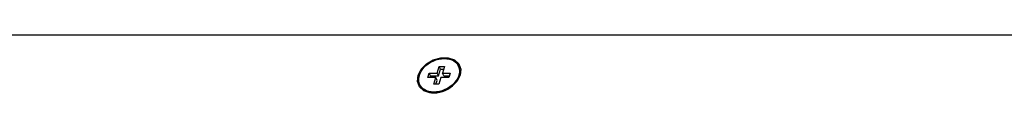
# Model space of a CAD drawing. Units: millimetres. Extents: x -3551 to 678, y -470 to 2520.
# Drawn here: x -1063 to -891, y 286 to 297 of the extents above; entities that cross this region are included whole.
import ezdxf

# ---------------------------------------------------------------- set-up
doc = ezdxf.new("R2010")
doc.units = ezdxf.units.MM
doc.header["$LTSCALE"] = 30.734
doc.layers.get('0').update_dxf_attribs({"linetype": 'CONTINUOUS'})

msp = doc.modelspace()

# ---------------------------------------------------------------- linework, layer by layer
at = {"color": 7, "linetype": 'Continuous'}
for p, q in [((-758.89, 296.63), (-1215.74, 296.63)), ((-989.83, 289.97), (-989.47, 291.14)), ((-989.47, 291.14), (-988.55, 291.14)), ((-989.23, 290.65), (-989.47, 291.14)), ((-989.18, 292.66), (-987.9, 292.66)), ((-988.55, 291.14), (-988.91, 289.97)), ((-986.07, 291.1), (-986.13, 291.23)), ((-991.46, 289.18), (-991.22, 289.97)), ((-990.97, 289.47), (-991.22, 289.97)), ((-991.22, 289.97), (-989.83, 289.97)), ((-991.06, 289.18), (-990.97, 289.47)), ((-990.97, 289.47), (-989.59, 289.47)), ((-989.59, 289.47), (-989.83, 289.97)), ((-989.59, 289.47), (-989.23, 290.65)), ((-989.23, 290.65), (-988.7, 290.65)), ((-988.91, 289.97), (-987.53, 289.97)), ((-988.67, 289.47), (-988.91, 289.97)), ((-988.67, 289.47), (-987.69, 289.47)), ((-987.53, 289.97), (-987.77, 289.18)), ((-985.81, 289.58), (-986.36, 288.5)), ((-992.8, 287.8), (-992.86, 287.92)), ((-990.08, 289.18), (-991.46, 289.18)), ((-990.44, 288.01), (-990.08, 289.18)), ((-989.52, 288.01), (-990.44, 288.01)), ((-989.83, 288.69), (-990.08, 289.18)), ((-990.04, 288.01), (-989.83, 288.69)), ((-989.16, 289.18), (-989.52, 288.01)), ((-987.77, 289.18), (-989.16, 289.18)), ((-986.36, 288.5), (-987.3, 287.56)), ((-986.54, 288.59), (-986.85, 288.22)), ((-986.78, 288.1), (-986.48, 288.47)), ((-986.3, 288.98), (-986.54, 288.59)), ((-986.48, 288.47), (-986.24, 288.85)), ((-986.24, 288.85), (-986.05, 289.25)), ((-989.81, 286.49), (-991.09, 286.49)), ((-988.49, 286.86), (-989.81, 286.49)), ((-987.3, 287.56), (-988.49, 286.86))]:
    msp.add_line(p, q, dxfattribs=at)
for points in [[(-993.18, 289.58), (-992.63, 290.65), (-991.69, 291.59), (-990.5, 292.29), (-989.18, 292.66)], [(-992.86, 287.92), (-992.98, 288.22), (-993.05, 288.59), (-993.06, 288.98), (-993, 289.38), (-992.88, 289.78), (-992.69, 290.17), (-992.45, 290.56), (-992.14, 290.93), (-991.79, 291.27), (-991.4, 291.58), (-990.97, 291.85), (-990.52, 292.08), (-990.04, 292.27), (-989.56, 292.4), (-989.07, 292.49), (-988.59, 292.51)], [(-988.59, 292.51), (-988.13, 292.49), (-987.69, 292.4), (-987.29, 292.27), (-986.93, 292.09), (-986.61, 291.85), (-986.35, 291.58), (-986.15, 291.27), (-986.13, 291.23)], [(-987.9, 292.66), (-986.81, 292.29), (-986.05, 291.59)], [(-986.13, 291.23), (-986.01, 290.93), (-985.94, 290.56), (-985.93, 290.17), (-985.99, 289.78), (-986.11, 289.37), (-986.3, 288.98)], [(-986.05, 291.59), (-985.7, 290.65), (-985.81, 289.58)], [(-992.94, 287.56), (-993.29, 288.5), (-993.18, 289.58)], [(-986.05, 289.25), (-985.93, 289.65), (-985.87, 290.05), (-985.88, 290.44), (-985.95, 290.8), (-986.07, 291.1)], [(-992.64, 287.57), (-992.84, 287.88), (-992.86, 287.92)], [(-992.8, 287.8), (-992.78, 287.76), (-992.58, 287.45), (-992.32, 287.17), (-992, 286.94), (-991.64, 286.76), (-991.24, 286.62)], [(-986.85, 288.22), (-987.2, 287.88), (-987.59, 287.57)], [(-987.53, 287.45), (-987.14, 287.76), (-986.78, 288.1)], [(-991.09, 286.49), (-992.18, 286.86), (-992.94, 287.56)], [(-991.3, 286.75), (-991.7, 286.88), (-992.06, 287.07), (-992.38, 287.3), (-992.64, 287.57)], [(-990.4, 286.64), (-990.86, 286.67), (-991.3, 286.75)], [(-991.24, 286.62), (-990.8, 286.54), (-990.34, 286.51)], [(-989.43, 286.75), (-989.92, 286.67), (-990.4, 286.64)], [(-990.34, 286.51), (-989.86, 286.54), (-989.38, 286.62), (-988.89, 286.76), (-988.41, 286.94), (-987.96, 287.17), (-987.53, 287.45)], [(-987.59, 287.57), (-988.02, 287.3), (-988.47, 287.07), (-988.95, 286.88), (-989.43, 286.75)]]:
    msp.add_lwpolyline(points, dxfattribs=at)

doc.saveas('drawing.dxf')
